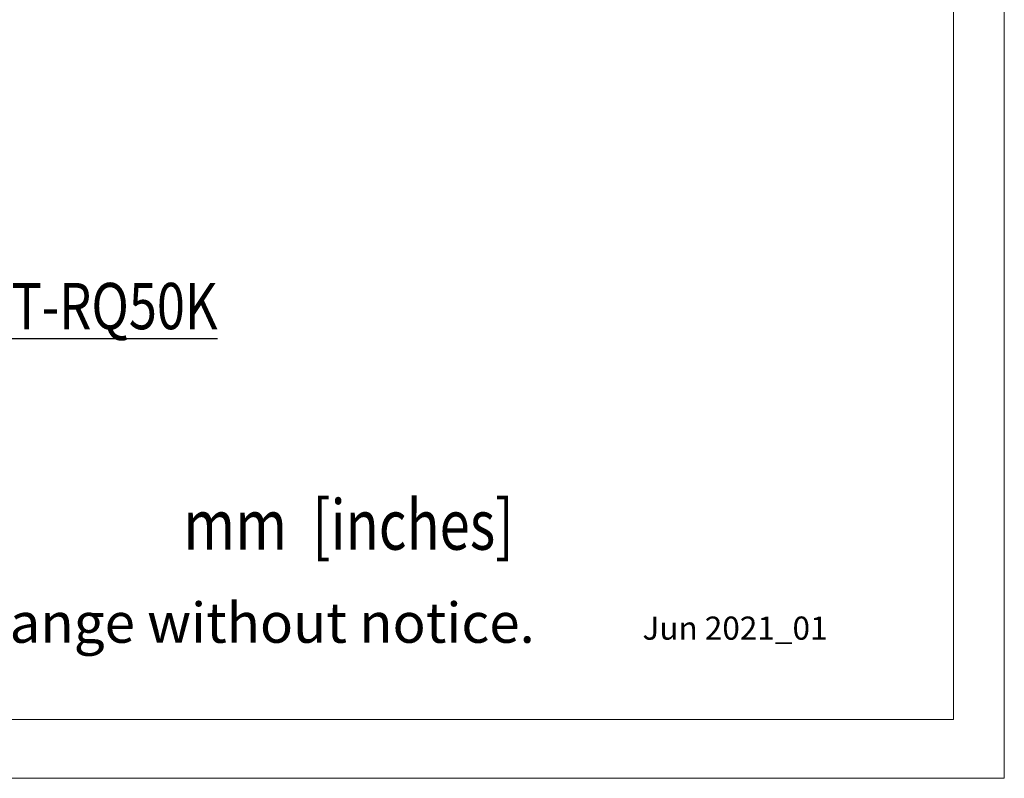
# Model space of a CAD drawing. Units: millimetres. Extents: x 0 to 297, y 0 to 210.
# Drawn here: x 233 to 297, y 0 to 49 of the extents above; entities that cross this region are included whole.
import ezdxf

# ---------------------------------------------------------------- set-up
doc = ezdxf.new("R2010")
doc.units = ezdxf.units.MM
doc.header["$MEASUREMENT"] = 0
doc.layers.add('_U+30EC_U+30A4_U+30E4_U+30FC 1', color=7, linetype='Continuous')
doc.layers.add('_U+30EC_U+30A4_U+30E4_U+30FC 2', color=7, linetype='Continuous')

# ---------------------------------------------------------------- blocks, each defined once
blk = doc.blocks.new('block 2')
at = {"layer": '_U+30EC_U+30A4_U+30E4_U+30FC 1', "color": 250, "true_color": 0x221814, "insert": (243.823, 14.804), "char_height": 3.24697, "attachment_point": 7}
blk.add_mtext('\\fDINPro-Light|b0|i0|c0|p34;\\W0.8196;mm  \\W0.796;[inches]', dxfattribs=at)
blk = doc.blocks.new('block 3')
at = {"layer": '_U+30EC_U+30A4_U+30E4_U+30FC 1', "lineweight": 0}
blk.add_lwpolyline([(0, 210.002), (297, 210.002), (297, 0), (0, 0), (0, 210.002)], dxfattribs=at)
blk = doc.blocks.new('block 4')
at = {"layer": '_U+30EC_U+30A4_U+30E4_U+30FC 1', "lineweight": 0}
blk.add_lwpolyline([(0, 210.002), (297, 210.002), (297, 0), (0, 0), (0, 210.002)], dxfattribs=at)

msp = doc.modelspace()

# ---------------------------------------------------------------- linework, layer by layer
at = {"layer": '_U+30EC_U+30A4_U+30E4_U+30FC 1', "color": 7, "lineweight": 13, "true_color": 0xffffff}
msp.add_lwpolyline([(293.713, 3.804), (3.714, 3.804), (3.714, 206.804), (293.713, 206.804), (293.713, 3.804)], dxfattribs=at)

# ---------------------------------------------------------------- block references
at = {"layer": '_U+30EC_U+30A4_U+30E4_U+30FC 1'}
for name in ['block 3', 'block 4', 'block 2']:
    msp.add_blockref(name, (0, 0), dxfattribs=at)

# ---------------------------------------------------------------- texts
at = {"layer": '_U+30EC_U+30A4_U+30E4_U+30FC 1', "color": 250, "true_color": 0x221814, "attachment_point": 7}
for s, insert, char_height in [('\\fArial|b0|i0|c0|p34;\\W1;Design and specifications subject to change without notice.', (168.724, 8.778), 2.59757), ('\\fArial|b0|i0|c0|p34;\\W1;Jun 2021_01', (273.561, 8.978), 1.4986)]:
    msp.add_mtext(s, dxfattribs=dict(at, insert=insert, char_height=char_height))
at = {"layer": '_U+30EC_U+30A4_U+30E4_U+30FC 2', "color": 250, "true_color": 0x221814, "insert": (208.98, 29.086), "char_height": 2.9972, "attachment_point": 7}
msp.add_mtext('\\fDINPro-Light|b0|i0|c0|p34;\\W0.8;\\LE\\l\\LT\\l\\L-D3\\l\\LQ\\l\\LW200+\\l\\LP\\l\\LT\\l\\L-\\l\\LR\\l\\LQ50K\\l', dxfattribs=at)

doc.saveas('drawing.dxf')
